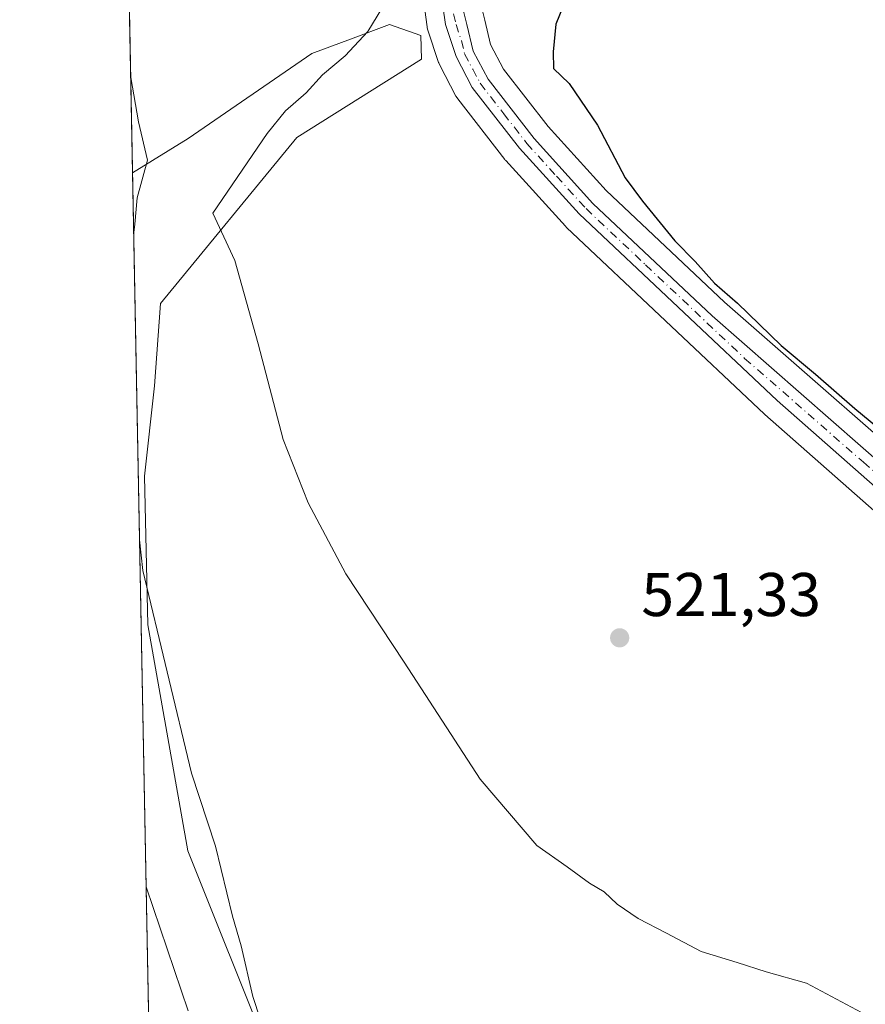
# Model space of a CAD drawing. Units: metres. Extents: x 631195 to 634649, y 4736620 to 4738999.
# Drawn here: x 631195 to 631332, y 4737835 to 4737995 of the extents above; entities that cross this region are included whole.
import ezdxf

# ---------------------------------------------------------------- set-up
doc = ezdxf.new("R2010")
doc.units = ezdxf.units.M
doc.header["$MEASUREMENT"] = 0
doc.linetypes.add('DGN Style 4', pattern=[2.6384748266838614, 1.318413404963828, -0.6592067024819142, 0.001648016756204785, -0.6592067024819142])
for name, color, linetype, lineweight in [('Carretera de calzada única Cxs', 7, 'Continuous', 13), ('Carretera de calzada única eje', 7, 'DGN Style 4', 0), ('Comarca CxS', 21, 'Continuous', 0), ('Comunidad Autónoma CxS', 142, 'Continuous', 0), ('Cultivos herbáceos CxS', 92, 'Continuous', 0), ('Curva de nivel maestra', 30, 'Continuous', 30), ('Curva de nivel normal', 30, 'Continuous', 0), ('Matorral CxS', 135, 'Continuous', 0), ('Municipio CxS', 4, 'Continuous', 0), ('Núcleo urbano CxS', 7, 'Continuous', 0), ('Pastizal CxS', 92, 'Continuous', 0), ('Provincia CxS', 1, 'Continuous', 0), ('Punto de cota en terreno', 7, 'Continuous', 0), ('Rótulo de punto de cota en terreno', 7, 'Continuous', 0)]:
    doc.layers.add(name, color=color, linetype=linetype, lineweight=lineweight)
doc.styles.add('Style-Arial', font='txt')

# ---------------------------------------------------------------- blocks, each defined once
blk = doc.blocks.new('*U11')
at = {"layer": 'Cultivos herbáceos CxS', "color": 92, "linetype": 'Continuous', "lineweight": 0}
for points in [[(631347.4534999998, 4737915.5635, 524.6073999999935), (631308.9983000001, 4737949.2305, 524.4447999999975), (631289.7828000003, 4737967.363100001, 523.7856999999931), (631280.3693000004, 4737977.720699999, 523.5485000000045), (631273.1309000002, 4737987.061899999, 523.1906000000017), (631271.0208999999, 4737991.054099999, 522.9581000000035), (631270.0865000002, 4737994.9933, 522.7670999999973), (631269.2841999996, 4737998.2687, 522.539300000004)], [(631259.9370999997, 4737999.528100001, 520.5236000000004), (631260.6971000005, 4737993.908100001, 521.1055000000051), (631260.7156999996, 4737993.789100001, 521.119200000001), (631260.8240999999, 4737993.361500001, 521.1733999999997), (631262.5641000001, 4737988.1415, 521.8727000000072), (631262.5910999998, 4737988.064099999, 521.8812000000034), (631262.7583999997, 4737987.687100001, 521.922900000005), (631265.3984000003, 4737982.697100001, 522.1634999999952), (631265.4521000005, 4737982.600099999, 522.1677999999956), (631265.6776999999, 4737982.263699999, 522.1793000000034), (631273.3176999995, 4737972.3937, 522.4688000000025), (631273.392, 4737972.301700001, 522.4719999999943), (631273.4703000003, 4737972.212099999, 522.4753000000055), (631283.1703000005, 4737961.542099999, 522.7390000000014), (631283.3315000003, 4737961.377900001, 522.7434999999969), (631315.4715, 4737931.0579, 522.6627000000008), (631315.5473999997, 4737930.988700001, 522.6628000000055), (631335.9973999998, 4737912.978700001, 522.3994999999995)], [(631235.2500999998, 4737826.745300001, 514.4823999999935), (631221.8397000004, 4737860.1393, 513.0963999999949), (631215.3479000004, 4737896.858300001, 514.5103999999993), (631214.8393000001, 4737920.995100001, 515.7540000000008), (631216.4364999998, 4737935.6461, 516.9804000000004), (631217.4260999998, 4737949.0119, 517.7305999999953), (631239.5406999999, 4737975.9715, 520.7041000000027), (631259.7953000005, 4737988.6831, 521.6377999999969), (631259.7143000001, 4737992.494100001, 521.1043000000063), (631254.5931000002, 4737994.291300001, 519.8046000000032), (631248.2890999997, 4737991.932499999, 518.9051000000036), (631241.9852999998, 4737989.5735, 518.2342999999964), (631221.9435000002, 4737975.798699999, 515.8562999999995), (631212.8923000004, 4737970.2293, 514.429999999993), (631210.4079999998, 4738100.8095, 525.2375000000029)]]:
    blk.add_polyline3d(points, dxfattribs=at)
blk = doc.blocks.new('*U29')
at = {"layer": 'Municipio CxS', "color": 4, "linetype": 'Continuous', "lineweight": 0, "flags": 128}
blk.add_lwpolyline([(631229.1266740665, 4737116.884306993), (631222.7379046456, 4737452.703344749), (631194.5700009944, 4738933.319982587)], dxfattribs=at)
blk = doc.blocks.new('5PATER')
at = {"layer": 'Pastizal CxS', "linetype": 'Continuous', "lineweight": 0}
h = blk.add_hatch(color=51, dxfattribs=at)
edge = h.paths.add_edge_path()
edge.add_ellipse((0, 0), major_axis=(-0.1095731443231308, -0.1110710700762829), ratio=0.9994222409660322, start_angle=0, end_angle=360)

msp = doc.modelspace()

# ---------------------------------------------------------------- linework, layer by layer
at = {"layer": 'Carretera de calzada única Cxs', "color": 7, "linetype": 'Continuous', "lineweight": 13}
for points in [[(631440.5301000001, 4737776.100099999, 519.3840000000055), (631389.6601, 4737869.2501, 521.902700000006), (631381.6901000004, 4737879.8301, 522.190300000002), (631337.9801000003, 4737915.2301, 522.7572999999975), (631317.5301000001, 4737933.2401, 523.0746000000072), (631285.3901000004, 4737963.5601, 522.9481999999989), (631275.6901000004, 4737974.2301, 522.7600999999995), (631268.0500999996, 4737984.100099999, 522.3905999999988), (631265.4101, 4737989.090100001, 522.1631999999954), (631263.6700999998, 4737994.3101, 521.9128000000055), (631262.9101, 4737999.9301, 521.7451000000001), (631260.9600999998, 4738018.470100001, 521.7250000000058), (631259.5100999996, 4738025.8301, 521.7051999999967), (631256.9600999998, 4738036.130100001, 521.5500000000029), (631254.8701, 4738043.5801, 521.493100000007), (631252.2801000001, 4738050.770099999, 521.4391000000032), (631250.1901000004, 4738055.590100001, 521.4401000000071), (631246.6401000004, 4738062.470100001, 521.4429999999993), (631244.0701000001, 4738066.630100001, 521.3798999999999)], [(631247.4401000004, 4738067.2501, 521.5285000000003), (631249.4200999998, 4738064.040100001, 521.5809000000008), (631253.0701000001, 4738056.960100001, 521.5736000000034), (631255.2500999998, 4738051.960100001, 521.5728999999993), (631257.9101, 4738044.550100001, 521.6560000000027), (631260.0500999996, 4738036.9301, 521.7785000000003), (631262.6201, 4738026.5101, 521.872199999998), (631264.1201, 4738018.940099999, 521.9352000000072), (631266.0701000001, 4738000.2601, 522.2115000000049), (631266.3201000001, 4737997.7601, 522.2691000000051), (631267.1700999998, 4737994.290100001, 522.3249000000069), (631268.1901000004, 4737989.9901, 522.4885000000068), (631270.6001000004, 4737985.4301, 522.8307999999961), (631278.0701000001, 4737975.790100001, 523.0776999999945), (631287.6401000004, 4737965.2601, 523.243100000007), (631306.9801000003, 4737947.0101, 523.7675000000017), (631345.5301000001, 4737913.2601, 523.4655000000057), (631363.6901000004, 4737898.800100001, 523.1503999999986), (631375.0500999996, 4737889.970100001, 522.9995000000055), (631383.9801000003, 4737881.5101, 522.7589000000007), (631392.2100999998, 4737870.5701, 522.2090000000027), (631443.1700999998, 4737777.290100001, 519.5691999999982)], [(631337.9801000003, 4737915.2301, 522.7572999999975), (631317.5301000001, 4737933.2401, 523.0746000000072), (631285.3901000004, 4737963.5601, 522.9481999999989), (631275.6901000004, 4737974.2301, 522.7600999999995), (631268.0500999996, 4737984.100099999, 522.3905999999988), (631265.4101, 4737989.090100001, 522.1631999999954), (631263.6700999998, 4737994.3101, 521.9128000000055), (631262.9101, 4737999.9301, 521.7451000000001)], [(631266.3201000001, 4737997.7601, 522.2691000000051), (631267.1700999998, 4737994.290100001, 522.3249000000069), (631268.1901000004, 4737989.9901, 522.4885000000068), (631270.6001000004, 4737985.4301, 522.8307999999961), (631278.0701000001, 4737975.790100001, 523.0776999999945), (631287.6401000004, 4737965.2601, 523.243100000007), (631306.9801000003, 4737947.0101, 523.7675000000017), (631345.5301000001, 4737913.2601, 523.4655000000057)]]:
    msp.add_polyline3d(points, dxfattribs=at)
at = {"layer": 'Carretera de calzada única eje', "color": 7, "linetype": 'DGN Style 4', "lineweight": 0}
msp.add_polyline3d([(631265.0000999998, 4737996.040100001, 522.064400000003), (631265.4200999998, 4737994.300100001, 522.1190999999963), (631266.2801000001, 4737991.6801, 522.1996000000072), (631266.8000999996, 4737989.540100001, 522.2428999999975), (631268.1201, 4737987.050100001, 522.4119999999966), (631269.3201000001, 4737984.7601, 522.5850000000064), (631273.1401000004, 4737979.8301, 522.7822000000015), (631276.8901000004, 4737975.0101, 522.8849000000046), (631281.7301000003, 4737969.670100001, 522.9921999999933), (631286.5100999996, 4737964.4101, 523.0755000000064), (631296.1901000004, 4737955.270099999, 523.3172999999952), (631312.2600999996, 4737940.110099999, 523.375199999995), (631331.5301000001, 4737923.2501, 523.2333999999975), (631341.7600999996, 4737914.2401, 523.0746000000072)], dxfattribs=at)
at = {"layer": 'Comarca CxS', "color": 21, "linetype": 'Continuous', "lineweight": 0, "flags": 128}
msp.add_lwpolyline([(631760.9098347047, 4736630.051129147), (631238.5800009951, 4736619.97998261), (631229.1266740665, 4737116.884306993), (631222.7379046456, 4737452.703344749), (631194.5700009944, 4738933.319982587), (631896.9983488282, 4738946.868135637), (634602.4600010199, 4738999.049982586), (634617.169634982, 4738245.208940685), (634647.6000010194, 4736685.709982609), (633886.0526171883, 4736671.026434394), (632707.0351406276, 4736648.293593031), (632664.9552831292, 4736647.482211197), (632503.2704999989, 4736644.364800001)], close=True, dxfattribs=at)
at = {"layer": 'Comunidad Autónoma CxS', "color": 142, "linetype": 'Continuous', "lineweight": 0, "flags": 128}
msp.add_lwpolyline([(631760.9098347047, 4736630.051129147), (631238.5800009951, 4736619.97998261), (631229.1266740665, 4737116.884306993), (631222.7379046456, 4737452.703344749), (631194.5700009944, 4738933.319982587), (631896.9983488282, 4738946.868135637), (634602.4600010199, 4738999.049982586), (634617.169634982, 4738245.208940685), (634647.6000010194, 4736685.709982609), (633886.0526171883, 4736671.026434394), (632707.0351406276, 4736648.293593031), (632664.9552831292, 4736647.482211197), (632503.2704999989, 4736644.364800001)], close=True, dxfattribs=at)
at = {"layer": 'Cultivos herbáceos CxS', "color": 92, "linetype": 'Continuous', "lineweight": 0, "extrusion": (-0.0009416090838546857, 0.04949566491151271, 0.9987738945964199), "elevation": 234428.4302916114, "flags": 128}
msp.add_lwpolyline([(-721217.8800145141, -4719288.077058785), (-721217.8800145142, -4719332.872877189)], dxfattribs=at)
at = {"layer": 'Cultivos herbáceos CxS', "color": 92, "linetype": 'Continuous', "lineweight": 0}
for points in [[(631259.9370999997, 4737999.528100001, 520.5236000000004), (631260.6971000005, 4737993.908100001, 521.1055000000051), (631260.7156999996, 4737993.789100001, 521.119200000001), (631260.8240999999, 4737993.361500001, 521.1733999999997), (631262.5641000001, 4737988.1415, 521.8727000000072), (631262.5910999998, 4737988.064099999, 521.8812000000034), (631262.7583999997, 4737987.687100001, 521.922900000005), (631265.3984000003, 4737982.697100001, 522.1634999999952), (631265.4521000005, 4737982.600099999, 522.1677999999956), (631265.6776999999, 4737982.263699999, 522.1793000000034), (631273.3176999995, 4737972.3937, 522.4688000000025), (631273.392, 4737972.301700001, 522.4719999999943), (631273.4703000003, 4737972.212099999, 522.4753000000055), (631283.1703000005, 4737961.542099999, 522.7390000000014), (631283.3315000003, 4737961.377900001, 522.7434999999969), (631315.4715, 4737931.0579, 522.6627000000008), (631315.5473999997, 4737930.988700001, 522.6628000000055), (631335.9973999998, 4737912.978700001, 522.3994999999995)], [(631269.2841999996, 4737998.2687, 522.539300000004), (631270.0865000002, 4737994.9933, 522.7670999999973), (631271.0208999999, 4737991.054099999, 522.9581000000035), (631273.1309000002, 4737987.061899999, 523.1906000000017), (631280.3693000004, 4737977.720699999, 523.5485000000045), (631289.7828000003, 4737967.363100001, 523.7856999999931), (631308.9983000001, 4737949.2305, 524.4447999999975), (631347.4534999998, 4737915.5635, 524.6073999999935)], [(631235.2500999998, 4737826.745300001, 514.4823999999935), (631221.8397000004, 4737860.1393, 513.0963999999949), (631215.3479000004, 4737896.858300001, 514.5103999999993), (631214.8393000001, 4737920.995100001, 515.7540000000008), (631216.4364999998, 4737935.6461, 516.9804000000004), (631217.4260999998, 4737949.0119, 517.7305999999953), (631239.5406999999, 4737975.9715, 520.7041000000027), (631259.7953000005, 4737988.6831, 521.6377999999969), (631259.7143000001, 4737992.494100001, 521.1043000000063), (631254.5931000002, 4737994.291300001, 519.8046000000032), (631248.2890999997, 4737991.932499999, 518.9051000000036), (631241.9852999998, 4737989.5735, 518.2342999999964), (631221.9435000002, 4737975.798699999, 515.8562999999995), (631212.8923000004, 4737970.2293, 514.429999999993)]]:
    msp.add_polyline3d(points, dxfattribs=at)
at = {"layer": 'Curva de nivel maestra', "color": 30, "linetype": 'Continuous', "lineweight": 30, "elevation": 525, "flags": 128}
msp.add_lwpolyline([(631284.0899999999, 4738000.520099999), (631281.5899999999, 4737994.340100001), (631281.1799999997, 4737989.880100001), (631281.25, 4737987.190099999), (631283.7699999996, 4737984.710100001), (631288.3799999999, 4737977.9801), (631292.8399999999, 4737969.440099999), (631295.7000000002, 4737965.630100001), (631300.9400000004, 4737959.200099999), (631304.2100000001, 4737955.8101), (631307.3899999997, 4737952.3301), (631311.1200000001, 4737949.0601), (631318.1699999999, 4737942.1801), (631323.7800000003, 4737937.520099999), (631330.1299999999, 4737931.940099999), (631337.6399999997, 4737925.780099999)], dxfattribs=at)
at = {"layer": 'Curva de nivel normal', "color": 30, "linetype": 'Continuous', "lineweight": 0, "flags": 128}
for points, elevation in [([(631253.3700000001, 4737996.890100001), (631251.0700000003, 4737993.170100001), (631247.4000000004, 4737989.220100001), (631243.7300000006, 4737986.120100001), (631241.0700000003, 4737983.2401), (631237.7300000006, 4737980.280099999), (631234.7300000006, 4737976.620100001), (631225.9400000004, 4737963.670100001), (631229.5099999999, 4737955.9801), (631233.2699999996, 4737942.450099999), (631237.3499999996, 4737926.960100001), (631241.3799999999, 4737916.6501), (631247.5300000003, 4737905.140100001), (631256.9600000001, 4737890.790100001), (631269.3200000003, 4737871.800100001), (631278.5300000003, 4737861.020099999), (631283.4699999997, 4737857.540100001), (631287.0999999996, 4737854.9001), (631289.4400000004, 4737853.5101), (631291.54, 4737851.4801), (631295, 4737849.170100001), (631299.5999999996, 4737846.800100001), (631305.2199999997, 4737843.790100001), (631311.0199999996, 4737842.0101), (631315.7300000006, 4737840.520099999), (631322.2800000003, 4737838.6601), (631331.2300000006, 4737833.890100001)], 520), ([(631212.5974000003, 4737985.7294), (631213.8600000005, 4737978.4801), (631215.2999999998, 4737972.2601), (631213.6200000001, 4737966.1601), (631213.2400000002, 4737961.9101), (631213.0766000003, 4737960.5404)], 515), ([(631214.0259999996, 4737910.636499999), (631214.5700000003, 4737905.670100001), (631222.4600000001, 4737872.7401), (631226.3399999999, 4737860.940099999), (631229.1399999997, 4737849.5601), (631230.54, 4737844.720100001), (631232.4299999997, 4737836.5101), (631237.25, 4737821.860099999)], 515), ([(631215.0979000004, 4737854.2941), (631221.9199999999, 4737834.190099999)], 510)]:
    msp.add_lwpolyline(points, dxfattribs=dict(at, elevation=elevation))
at = {"layer": 'Matorral CxS', "color": 135, "linetype": 'Continuous', "lineweight": 0, "extrusion": (0.001415209710674237, -0.0743890829209235, 0.9972282895724824), "elevation": -351046.9575007156, "flags": 128}
msp.add_lwpolyline([(721219.5597883643, 4711855.080341199), (721219.5597883643, 4712048.413785557)], dxfattribs=at)
at = {"layer": 'Matorral CxS', "color": 135, "linetype": 'Continuous', "lineweight": 0}
for points in [[(631216.5595000006, 4737777.466600001, 500.045499999993), (631212.8923000004, 4737970.2293, 514.429999999993), (631221.9435000002, 4737975.798699999, 515.8562999999995), (631241.9852999998, 4737989.5735, 518.2342999999964), (631248.2890999997, 4737991.932499999, 518.9051000000036), (631254.5931000002, 4737994.291300001, 519.8046000000032), (631259.7143000001, 4737992.494100001, 521.1043000000063), (631259.7953000005, 4737988.6831, 521.6377999999969), (631239.5406999999, 4737975.9715, 520.7041000000027), (631217.4260999998, 4737949.0119, 517.7305999999953), (631216.4364999998, 4737935.6461, 516.9804000000004), (631214.8393000001, 4737920.995100001, 515.7540000000008), (631215.3479000004, 4737896.858300001, 514.5103999999993), (631221.8397000004, 4737860.1393, 513.0963999999949), (631235.2500999998, 4737826.745300001, 514.4823999999935)], [(631235.2500999998, 4737826.745300001, 514.4823999999935), (631221.8397000004, 4737860.1393, 513.0963999999949), (631215.3479000004, 4737896.858300001, 514.5103999999993), (631214.8393000001, 4737920.995100001, 515.7540000000008), (631216.4364999998, 4737935.6461, 516.9804000000004), (631217.4260999998, 4737949.0119, 517.7305999999953), (631239.5406999999, 4737975.9715, 520.7041000000027), (631259.7953000005, 4737988.6831, 521.6377999999969), (631259.7143000001, 4737992.494100001, 521.1043000000063), (631254.5931000002, 4737994.291300001, 519.8046000000032), (631248.2890999997, 4737991.932499999, 518.9051000000036), (631241.9852999998, 4737989.5735, 518.2342999999964), (631221.9435000002, 4737975.798699999, 515.8562999999995), (631212.8923000004, 4737970.2293, 514.429999999993)]]:
    msp.add_polyline3d(points, dxfattribs=at)
at = {"layer": 'Núcleo urbano CxS', "color": 7, "linetype": 'Continuous', "lineweight": 0}
for points in [[(631335.9973999998, 4737912.978700001, 522.3994999999995), (631315.5473999997, 4737930.988700001, 522.6628000000055), (631315.4715, 4737931.0579, 522.6627000000008), (631283.3315000003, 4737961.377900001, 522.7434999999969), (631283.1703000005, 4737961.542099999, 522.7390000000014), (631273.4703000003, 4737972.212099999, 522.4753000000055), (631273.392, 4737972.301700001, 522.4719999999943), (631273.3176999995, 4737972.3937, 522.4688000000025), (631265.6776999999, 4737982.263699999, 522.1793000000034), (631265.4521000005, 4737982.600099999, 522.1677999999956), (631265.3984000003, 4737982.697100001, 522.1634999999952), (631262.7583999997, 4737987.687100001, 521.922900000005), (631262.5910999998, 4737988.064099999, 521.8812000000034), (631262.5641000001, 4737988.1415, 521.8727000000072), (631260.8240999999, 4737993.361500001, 521.1733999999997), (631260.7156999996, 4737993.789100001, 521.119200000001), (631260.6971000005, 4737993.908100001, 521.1055000000051), (631259.9370999997, 4737999.528100001, 520.5236000000004)], [(631259.9370999997, 4737999.528100001, 520.5236000000004), (631260.6971000005, 4737993.908100001, 521.1055000000051), (631260.7156999996, 4737993.789100001, 521.119200000001), (631260.8240999999, 4737993.361500001, 521.1733999999997), (631262.5641000001, 4737988.1415, 521.8727000000072), (631262.5910999998, 4737988.064099999, 521.8812000000034), (631262.7583999997, 4737987.687100001, 521.922900000005), (631265.3984000003, 4737982.697100001, 522.1634999999952), (631265.4521000005, 4737982.600099999, 522.1677999999956), (631265.6776999999, 4737982.263699999, 522.1793000000034), (631273.3176999995, 4737972.3937, 522.4688000000025), (631273.392, 4737972.301700001, 522.4719999999943), (631273.4703000003, 4737972.212099999, 522.4753000000055), (631283.1703000005, 4737961.542099999, 522.7390000000014), (631283.3315000003, 4737961.377900001, 522.7434999999969), (631315.4715, 4737931.0579, 522.6627000000008), (631315.5473999997, 4737930.988700001, 522.6628000000055), (631335.9973999998, 4737912.978700001, 522.3994999999995)], [(631269.2841999996, 4737998.2687, 522.539300000004), (631270.0865000002, 4737994.9933, 522.7670999999973), (631271.0208999999, 4737991.054099999, 522.9581000000035), (631273.1309000002, 4737987.061899999, 523.1906000000017), (631280.3693000004, 4737977.720699999, 523.5485000000045), (631289.7828000003, 4737967.363100001, 523.7856999999931), (631308.9983000001, 4737949.2305, 524.4447999999975), (631347.4534999998, 4737915.5635, 524.6073999999935)], [(631269.2841999996, 4737998.2687, 522.539300000004), (631270.0865000002, 4737994.9933, 522.7670999999973), (631271.0208999999, 4737991.054099999, 522.9581000000035), (631273.1309000002, 4737987.061899999, 523.1906000000017), (631280.3693000004, 4737977.720699999, 523.5485000000045), (631289.7828000003, 4737967.363100001, 523.7856999999931), (631308.9983000001, 4737949.2305, 524.4447999999975), (631347.4534999998, 4737915.5635, 524.6073999999935)]]:
    msp.add_polyline3d(points, dxfattribs=at)
at = {"layer": 'Provincia CxS', "color": 1, "linetype": 'Continuous', "lineweight": 0, "flags": 128}
msp.add_lwpolyline([(631760.9098347047, 4736630.051129147), (631238.5800009951, 4736619.97998261), (631229.1266740665, 4737116.884306993), (631222.7379046456, 4737452.703344749), (631194.5700009944, 4738933.319982587), (631896.9983488282, 4738946.868135637), (634602.4600010199, 4738999.049982586), (634617.169634982, 4738245.208940685), (634647.6000010194, 4736685.709982609), (633886.0526171883, 4736671.026434394), (632707.0351406276, 4736648.293593031), (632664.9552831292, 4736647.482211197), (632503.2704999989, 4736644.364800001)], close=True, dxfattribs=at)

# ---------------------------------------------------------------- block references
at = {"layer": 'Cultivos herbáceos CxS', "color": 92, "linetype": 'Continuous', "lineweight": 0}
msp.add_blockref('*U11', (0, 0), dxfattribs=at)
at = {"layer": 'Municipio CxS', "color": 4, "linetype": 'Continuous', "lineweight": 0}
msp.add_blockref('*U29', (0, 0), dxfattribs=at)
at = {"layer": 'Punto de cota en terreno', "color": 7, "linetype": 'Continuous', "lineweight": 0, "xscale": 10, "yscale": 10, "zscale": 10}
msp.add_blockref('5PATER', (631291.9699999997, 4737894.74, 521.3300000000017), dxfattribs=at)

# ---------------------------------------------------------------- texts
at = {"layer": 'Rótulo de punto de cota en terreno', "color": 7, "linetype": 'Continuous', "lineweight": 0, "style": 'Style-Arial'}
msp.add_text('521,33', height=7.000000000000002, dxfattribs=at).set_placement((631295.4978, 4737898.2678))

doc.saveas('drawing.dxf')
